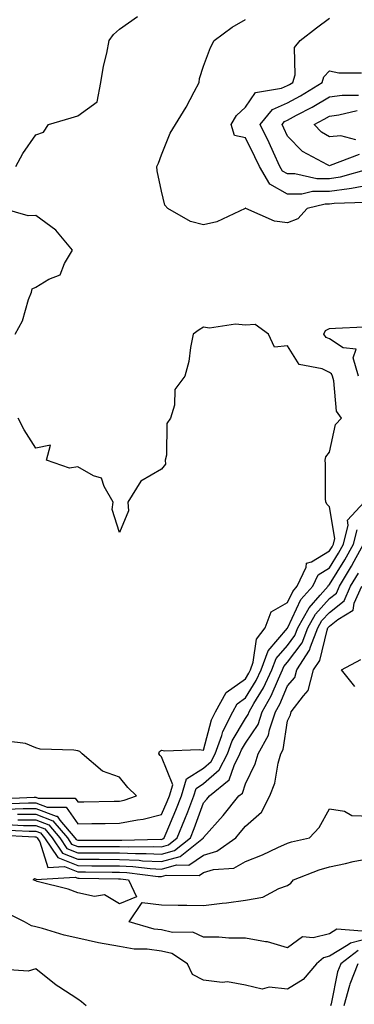
# Model space of a CAD drawing. Units: inches. Extents: x 1034483 to 1037123, y 7221338 to 7223978.
# Drawn here: x 1035504 to 1035584, y 7223562 to 7223797 of the extents above; entities that cross this region are included whole.
import ezdxf

# ---------------------------------------------------------------- set-up
doc = ezdxf.new("R2010")
doc.units = ezdxf.units.IN
doc.header["$MEASUREMENT"] = 0
doc.layers.add('Contour_10347221', color=7, linetype='Continuous', true_color=0xee8250)

msp = doc.modelspace()

# ---------------------------------------------------------------- linework, layer by layer
at = {"layer": 'Contour_10347221'}
for points in [[(1035503.34, 7223761.92, 2843), (1035505, 7223764.97, 2843), (1035508.05, 7223769.44, 2843), (1035509.89, 7223770.08, 2843), (1035511.06, 7223771.92, 2843), (1035516.47, 7223773.5, 2843), (1035518.05, 7223773.97, 2843), (1035522.7, 7223777.27, 2843), (1035523.6, 7223781.92, 2843), (1035524.2, 7223785.77, 2843), (1035525, 7223788.87, 2843), (1035525.59, 7223791.92, 2843), (1035526.6, 7223793.37, 2843), (1035528.05, 7223794.63, 2843), (1035532.33, 7223797.64, 2843)], [(1035586.62, 7223753.35, 2842), (1035579.2, 7223753.07, 2842), (1035578.05, 7223752.92, 2842), (1035577.05, 7223752.92, 2842), (1035572.78, 7223751.92, 2842), (1035570.55, 7223749.42, 2842), (1035568.05, 7223748.46, 2842), (1035564.96, 7223748.83, 2842), (1035558.15, 7223751.92, 2842), (1035558.07, 7223751.94, 2842), (1035558.05, 7223752, 2842), (1035558.01, 7223751.96, 2842), (1035557.95, 7223751.92, 2842), (1035551.25, 7223748.72, 2842), (1035548.05, 7223747.96, 2842), (1035544.94, 7223748.81, 2842), (1035539.55, 7223751.92, 2842), (1035538.81, 7223752.68, 2842), (1035538.05, 7223755.98, 2842), (1035537, 7223760.87, 2842), (1035536.9, 7223761.92, 2842), (1035537.29, 7223762.68, 2842), (1035538.05, 7223764.67, 2842), (1035540.12, 7223769.85, 2842), (1035541.41, 7223771.92, 2842), (1035543.93, 7223776.04, 2842), (1035545.84, 7223779.71, 2842), (1035547.05, 7223781.92, 2842), (1035547.07, 7223782.9, 2842), (1035548.05, 7223785.83, 2842), (1035549.69, 7223790.28, 2842), (1035550.61, 7223791.92, 2842), (1035554.91, 7223795.06, 2842), (1035558.05, 7223796.9, 2842)], [(1035588.05, 7223757.49, 2841), (1035583.34, 7223756.63, 2841), (1035582.74, 7223756.61, 2841), (1035578.05, 7223755.94, 2841), (1035574.05, 7223755.92, 2841), (1035571.47, 7223755.34, 2841), (1035568.05, 7223755.32, 2841), (1035563.83, 7223757.7, 2841), (1035561.37, 7223761.92, 2841), (1035560.32, 7223764.19, 2841), (1035558.05, 7223768.72, 2841), (1035555.45, 7223769.32, 2841), (1035554.67, 7223771.92, 2841), (1035555.9, 7223774.07, 2841), (1035558.05, 7223776.04, 2841), (1035560.47, 7223779.5, 2841), (1035566.68, 7223780.55, 2841), (1035568.05, 7223781.18, 2841), (1035568.54, 7223781.43, 2841), (1035569.32, 7223781.92, 2841), (1035569.87, 7223783.74, 2841), (1035569.73, 7223790.24, 2841), (1035571.12, 7223791.92, 2841), (1035575, 7223794.97, 2841), (1035578.05, 7223797.27, 2841)], [(1035587.39, 7223761.26, 2840), (1035580.63, 7223759.34, 2840), (1035578.05, 7223758.97, 2840), (1035575.08, 7223758.95, 2840), (1035569.81, 7223760.16, 2840), (1035568.05, 7223760.14, 2840), (1035566.92, 7223760.79, 2840), (1035566.25, 7223761.92, 2840), (1035564.73, 7223765.24, 2840), (1035563.69, 7223767.56, 2840), (1035561.59, 7223771.92, 2840), (1035564.51, 7223775.46, 2840), (1035568.05, 7223777.06, 2840), (1035571.21, 7223778.76, 2840), (1035576.31, 7223781.92, 2840), (1035576.72, 7223783.25, 2840), (1035578.05, 7223784.71, 2840), (1035580.34, 7223784.21, 2840), (1035585.75, 7223784.22, 2840)], [(1035585.18, 7223764.79, 2839), (1035578.23, 7223762.1, 2839), (1035578.05, 7223762.08, 2839), (1035577.64, 7223762.33, 2839), (1035571.62, 7223765.49, 2839), (1035568.05, 7223769.15, 2839), (1035567.19, 7223771.06, 2839), (1035566.78, 7223771.92, 2839), (1035567.37, 7223772.6, 2839), (1035568.05, 7223772.92, 2839), (1035570.24, 7223774.11, 2839), (1035573.95, 7223776.02, 2839), (1035578.05, 7223778.46, 2839), (1035581.08, 7223778.89, 2839), (1035585.02, 7223778.89, 2839)], [(1035584.34, 7223768.21, 2838), (1035580.78, 7223769.19, 2838), (1035578.05, 7223768.95, 2838), (1035576.21, 7223770.08, 2838), (1035574.42, 7223771.92, 2838), (1035576.82, 7223773.15, 2838), (1035578.05, 7223773.89, 2838), (1035580.34, 7223774.21, 2838), (1035584.71, 7223775.26, 2838)], [(1035503.11, 7223721.92, 2843), (1035504.87, 7223725.1, 2843), (1035506.33, 7223730.2, 2843), (1035507.01, 7223731.92, 2843), (1035507.19, 7223732.78, 2843), (1035508.05, 7223733.11, 2843), (1035511.16, 7223735.03, 2843), (1035513.91, 7223736.06, 2843), (1035514.89, 7223738.76, 2843), (1035516.8, 7223741.92, 2843), (1035512.85, 7223746.72, 2843), (1035508.05, 7223750.22, 2843), (1035506.25, 7223750.12, 2843), (1035500.2, 7223751.92, 2843)], [(1035499.98, 7223609.99, 2843), (1035506.35, 7223610.22, 2843), (1035508.05, 7223610.22, 2843), (1035510.76, 7223609.21, 2843), (1035515.34, 7223609.21, 2843), (1035518.05, 7223605.24, 2843), (1035521.43, 7223605.3, 2843), (1035524.63, 7223605.34, 2843), (1035528.05, 7223605.4, 2843), (1035532.35, 7223606.22, 2843), (1035533.64, 7223606.33, 2843), (1035538.05, 7223607.45, 2843), (1035539.4, 7223610.57, 2843), (1035539.92, 7223611.92, 2843), (1035540.71, 7223614.58, 2843), (1035538.05, 7223621.22, 2843), (1035537.7, 7223621.57, 2843), (1035537.41, 7223621.92, 2843), (1035537.52, 7223622.45, 2843), (1035538.05, 7223622.82, 2843), (1035538.81, 7223622.68, 2843), (1035547.03, 7223622.94, 2843), (1035548.05, 7223622.82, 2843), (1035549.94, 7223630.03, 2843), (1035550.92, 7223631.92, 2843), (1035553.42, 7223636.55, 2843), (1035558.05, 7223639.83, 2843), (1035558.85, 7223641.12, 2843), (1035559.22, 7223641.92, 2843), (1035559.91, 7223643.78, 2843), (1035560.71, 7223649.26, 2843), (1035562.78, 7223651.92, 2843), (1035564.2, 7223655.77, 2843), (1035568.05, 7223657.96, 2843), (1035569.32, 7223660.65, 2843), (1035570.41, 7223661.92, 2843), (1035572.54, 7223666.41, 2843), (1035572.6, 7223667.37, 2843), (1035573.81, 7223667.68, 2843), (1035578.05, 7223670.28, 2843), (1035578.69, 7223671.28, 2843), (1035579.03, 7223671.92, 2843), (1035579.36, 7223673.23, 2843), (1035578.05, 7223680.83, 2843), (1035577.5, 7223681.37, 2843), (1035577.23, 7223681.92, 2843), (1035577.17, 7223682.8, 2843), (1035577.17, 7223691.04, 2843), (1035577.07, 7223691.92, 2843), (1035577.23, 7223692.74, 2843), (1035578.05, 7223693.85, 2843), (1035579.55, 7223700.42, 2843), (1035580.98, 7223701.92, 2843), (1035579.73, 7223703.6, 2843), (1035579.12, 7223710.85, 2843), (1035578.77, 7223711.92, 2843), (1035578.6, 7223712.47, 2843), (1035578.05, 7223712.84, 2843), (1035576.31, 7223713.66, 2843), (1035570.82, 7223714.69, 2843), (1035568.05, 7223719.13, 2843), (1035565, 7223718.87, 2843), (1035563.58, 7223721.92, 2843), (1035560.35, 7223724.22, 2843), (1035558.05, 7223724.07, 2843), (1035555.65, 7223724.32, 2843), (1035549.48, 7223723.35, 2843), (1035548.05, 7223723.64, 2843), (1035547, 7223722.97, 2843), (1035545.57, 7223721.92, 2843), (1035544.91, 7223718.78, 2843), (1035544.55, 7223715.42, 2843), (1035543.6, 7223711.92, 2843), (1035541.23, 7223708.74, 2843), (1035541.12, 7223704.99, 2843), (1035540.18, 7223701.92, 2843), (1035539.28, 7223700.69, 2843), (1035539.26, 7223693.13, 2843), (1035538.89, 7223691.92, 2843), (1035539.01, 7223690.96, 2843), (1035538.05, 7223689.75, 2843), (1035533.09, 7223686.88, 2843), (1035530, 7223681.92, 2843), (1035530.16, 7223679.81, 2843), (1035528.05, 7223674.67, 2843), (1035526.27, 7223680.14, 2843), (1035526.53, 7223681.92, 2843), (1035524.34, 7223685.63, 2843), (1035523.75, 7223687.62, 2843), (1035521.8, 7223688.17, 2843), (1035518.05, 7223690.32, 2843), (1035516.12, 7223689.99, 2843), (1035510.59, 7223691.92, 2843), (1035511.6, 7223695.47, 2843), (1035508.05, 7223694.77, 2843), (1035505.3, 7223699.17, 2843), (1035503.85, 7223701.92, 2843)], [(1035585, 7223711.92, 2842), (1035583.71, 7223716.26, 2842), (1035584.48, 7223718.35, 2842), (1035581.31, 7223718.66, 2842), (1035578.05, 7223720.81, 2842), (1035577.29, 7223721.16, 2842), (1035576.7, 7223721.92, 2842), (1035577.15, 7223722.82, 2842), (1035578.05, 7223723.25, 2842), (1035579.5, 7223723.37, 2842), (1035586.29, 7223723.68, 2842)], [(1035501.21, 7223608.76, 2842), (1035505.02, 7223608.89, 2842), (1035508.05, 7223608.87, 2842), (1035512.91, 7223607.06, 2842), (1035513.19, 7223607.06, 2842), (1035513.81, 7223606.16, 2842), (1035517.39, 7223601.92, 2842), (1035517.66, 7223601.53, 2842), (1035518.05, 7223601.37, 2842), (1035518.62, 7223601.35, 2842), (1035527.52, 7223601.39, 2842), (1035528.05, 7223601.39, 2842), (1035528.6, 7223601.37, 2842), (1035537.7, 7223601.57, 2842), (1035538.05, 7223601.55, 2842), (1035538.32, 7223601.65, 2842), (1035538.69, 7223601.92, 2842), (1035539.12, 7223602.99, 2842), (1035541.49, 7223608.48, 2842), (1035542.84, 7223611.92, 2842), (1035544.03, 7223615.94, 2842), (1035548.05, 7223618.5, 2842), (1035549.87, 7223620.1, 2842), (1035550.8, 7223621.92, 2842), (1035552.41, 7223626.28, 2842), (1035552.68, 7223627.29, 2842), (1035555.06, 7223631.92, 2842), (1035556.1, 7223633.87, 2842), (1035558.05, 7223635.24, 2842), (1035560.59, 7223639.38, 2842), (1035561.78, 7223641.92, 2842), (1035563.48, 7223646.49, 2842), (1035568.05, 7223651.84, 2842), (1035568.09, 7223651.88, 2842), (1035568.17, 7223652.04, 2842), (1035571.29, 7223658.68, 2842), (1035574.09, 7223661.92, 2842), (1035575.35, 7223664.62, 2842), (1035578.05, 7223666.26, 2842), (1035580.24, 7223669.73, 2842), (1035581.41, 7223671.92, 2842), (1035582.56, 7223676.43, 2842), (1035582.35, 7223677.62, 2842), (1035586.33, 7223681.92, 2842)], [(1035503.69, 7223607.56, 2841), (1035508.05, 7223607.53, 2841), (1035512.13, 7223606, 2841), (1035515.59, 7223601.92, 2841), (1035516.57, 7223600.44, 2841), (1035518.05, 7223599.85, 2841), (1035520.12, 7223599.85, 2841), (1035526, 7223599.87, 2841), (1035528.05, 7223599.85, 2841), (1035530.22, 7223599.75, 2841), (1035536.02, 7223599.89, 2841), (1035538.05, 7223599.79, 2841), (1035539.71, 7223600.26, 2841), (1035541.8, 7223601.92, 2841), (1035543.62, 7223606.35, 2841), (1035544.28, 7223608.15, 2841), (1035545.75, 7223611.92, 2841), (1035546.27, 7223613.7, 2841), (1035548.05, 7223614.83, 2841), (1035551.82, 7223618.15, 2841), (1035553.77, 7223621.92, 2841), (1035554.92, 7223625.05, 2841), (1035558.05, 7223630.32, 2841), (1035558.69, 7223631.28, 2841), (1035558.91, 7223631.92, 2841), (1035560.06, 7223633.93, 2841), (1035562.33, 7223637.64, 2841), (1035564.34, 7223641.92, 2841), (1035565.34, 7223644.63, 2841), (1035568.05, 7223647.78, 2841), (1035569.81, 7223650.16, 2841), (1035570.51, 7223651.92, 2841), (1035573.23, 7223656.74, 2841), (1035575.9, 7223659.77, 2841), (1035577.74, 7223661.92, 2841), (1035577.84, 7223662.13, 2841), (1035578.05, 7223662.25, 2841), (1035581.78, 7223668.19, 2841), (1035583.79, 7223671.92, 2841), (1035584.65, 7223675.32, 2841)], [(1035503.75, 7223606.22, 2840), (1035508.05, 7223606.18, 2840), (1035511.16, 7223605.03, 2840), (1035513.77, 7223601.92, 2840), (1035515.49, 7223599.36, 2840), (1035518.05, 7223598.33, 2840), (1035524.46, 7223598.33, 2840), (1035528.05, 7223598.31, 2840), (1035531.82, 7223598.15, 2840), (1035534.34, 7223598.21, 2840), (1035538.05, 7223598.01, 2840), (1035541.1, 7223598.87, 2840), (1035544.91, 7223601.92, 2840), (1035545.82, 7223604.15, 2840), (1035548.05, 7223610.24, 2840), (1035548.85, 7223611.12, 2840), (1035549.5, 7223611.92, 2840), (1035554.2, 7223615.77, 2840), (1035555.32, 7223619.19, 2840), (1035556.74, 7223621.92, 2840), (1035557.09, 7223622.88, 2840), (1035558.05, 7223624.5, 2840), (1035561.06, 7223628.91, 2840), (1035562.05, 7223631.92, 2840), (1035564.22, 7223635.75, 2840), (1035565.9, 7223639.77, 2840), (1035566.9, 7223641.92, 2840), (1035567.21, 7223642.76, 2840), (1035568.05, 7223643.74, 2840), (1035571.55, 7223648.42, 2840), (1035572.91, 7223651.92, 2840), (1035574.77, 7223655.2, 2840), (1035578.05, 7223658.91, 2840), (1035579.73, 7223660.24, 2840), (1035580.47, 7223661.92, 2840), (1035583.32, 7223666.65, 2840), (1035583.95, 7223667.82, 2840), (1035586.17, 7223671.92, 2840)], [(1035501.19, 7223605.06, 2839), (1035505.1, 7223604.87, 2839), (1035508.05, 7223604.85, 2839), (1035510.18, 7223604.05, 2839), (1035511.98, 7223601.92, 2839), (1035514.42, 7223598.29, 2839), (1035518.05, 7223596.82, 2839), (1035522.93, 7223596.8, 2839), (1035523.17, 7223596.8, 2839), (1035528.05, 7223596.78, 2839), (1035532.7, 7223596.57, 2839), (1035533.5, 7223596.47, 2839), (1035538.05, 7223596.24, 2839), (1035542.48, 7223597.49, 2839), (1035548.01, 7223601.92, 2839), (1035548.03, 7223601.94, 2839), (1035548.05, 7223602.02, 2839), (1035552.74, 7223607.23, 2839), (1035556.51, 7223611.92, 2839), (1035557.37, 7223612.6, 2839), (1035558.05, 7223614.75, 2839), (1035560.39, 7223619.58, 2839), (1035561.06, 7223621.92, 2839), (1035563.58, 7223626.39, 2839), (1035563.77, 7223627.64, 2839), (1035565.18, 7223631.92, 2839), (1035566.21, 7223633.76, 2839), (1035568.05, 7223638.17, 2839), (1035569.81, 7223640.16, 2839), (1035570.28, 7223641.92, 2839), (1035573.34, 7223646.63, 2839), (1035573.54, 7223647.41, 2839), (1035575.32, 7223651.92, 2839), (1035576.29, 7223653.68, 2839), (1035578.05, 7223655.65, 2839), (1035581.57, 7223658.4, 2839), (1035583.13, 7223661.92, 2839), (1035584.98, 7223664.99, 2839)], [(1035499.98, 7223603.85, 2838), (1035506.47, 7223603.5, 2838), (1035508.05, 7223603.5, 2838), (1035509.2, 7223603.07, 2838), (1035510.16, 7223601.92, 2838), (1035513.34, 7223597.21, 2838), (1035518.05, 7223595.3, 2838), (1035521.41, 7223595.28, 2838), (1035524.73, 7223595.24, 2838), (1035528.05, 7223595.24, 2838), (1035531.21, 7223595.08, 2838), (1035535.37, 7223594.6, 2838), (1035538.05, 7223594.46, 2838), (1035541.59, 7223595.46, 2838), (1035544.53, 7223595.44, 2838), (1035548.05, 7223597.8, 2838), (1035551.23, 7223598.74, 2838), (1035555.75, 7223601.92, 2838), (1035556.82, 7223603.15, 2838), (1035558.05, 7223604.67, 2838), (1035561.9, 7223608.07, 2838), (1035563.87, 7223611.92, 2838), (1035565.04, 7223614.93, 2838), (1035565.82, 7223619.69, 2838), (1035566.45, 7223621.92, 2838), (1035567.03, 7223622.94, 2838), (1035568.05, 7223629.79, 2838), (1035568.77, 7223631.2, 2838), (1035568.97, 7223631.92, 2838), (1035571.86, 7223635.73, 2838), (1035572.97, 7223637, 2838), (1035574.28, 7223641.92, 2838), (1035575.78, 7223644.19, 2838), (1035577.5, 7223651.37, 2838), (1035577.72, 7223651.92, 2838), (1035577.84, 7223652.13, 2838), (1035578.05, 7223652.37, 2838), (1035580.1, 7223653.97, 2838), (1035583.77, 7223656.2, 2838), (1035583.99, 7223657.86, 2838), (1035585.78, 7223661.92, 2838)], [(1035584.14, 7223638.01, 2837), (1035580.94, 7223641.92, 2837), (1035585.59, 7223644.38, 2837)], [(1035498.75, 7223611.22, 2844), (1035507.7, 7223611.57, 2844), (1035508.05, 7223611.57, 2844), (1035508.62, 7223611.35, 2844), (1035517.46, 7223611.33, 2844), (1035518.05, 7223610.47, 2844), (1035519.48, 7223610.49, 2844), (1035526.78, 7223610.65, 2844), (1035528.05, 7223610.67, 2844), (1035529.1, 7223610.87, 2844), (1035532.05, 7223611.92, 2844), (1035530.02, 7223613.89, 2844), (1035528.05, 7223616.39, 2844), (1035523.93, 7223617.8, 2844), (1035519.12, 7223621.92, 2844), (1035518.58, 7223622.45, 2844), (1035518.05, 7223622.62, 2844), (1035517.17, 7223622.8, 2844), (1035509.14, 7223623.01, 2844), (1035508.05, 7223623.37, 2844), (1035505.59, 7223624.38, 2844), (1035501.06, 7223624.93, 2844)], [(1035498.77, 7223602.64, 2837), (1035507.82, 7223602.15, 2837), (1035508.05, 7223602.15, 2837), (1035508.23, 7223602.1, 2837), (1035508.36, 7223601.92, 2837), (1035509.01, 7223600.96, 2837), (1035510.96, 7223594.83, 2837), (1035514.92, 7223595.05, 2837), (1035518.05, 7223593.78, 2837), (1035519.91, 7223593.78, 2837), (1035526.27, 7223593.7, 2837), (1035528.05, 7223593.7, 2837), (1035529.75, 7223593.62, 2837), (1035537.25, 7223592.72, 2837), (1035538.05, 7223592.68, 2837), (1035539.12, 7223592.99, 2837), (1035547.03, 7223592.94, 2837), (1035548.05, 7223593.62, 2837), (1035550.47, 7223594.34, 2837), (1035555.26, 7223594.71, 2837), (1035558.05, 7223596.31, 2837), (1035562.11, 7223597.86, 2837), (1035565.76, 7223599.63, 2837), (1035568.05, 7223600.65, 2837), (1035569.01, 7223600.96, 2837), (1035573.36, 7223601.92, 2837), (1035575.63, 7223604.34, 2837), (1035578.05, 7223608.8, 2837), (1035581.7, 7223608.27, 2837), (1035583.38, 7223607.25, 2837), (1035588.05, 7223607.06, 2837)], [(1035585.84, 7223579.71, 2836), (1035579.83, 7223580.14, 2836), (1035578.05, 7223579.07, 2836), (1035574.2, 7223578.07, 2836), (1035571.66, 7223578.31, 2836), (1035568.05, 7223575.69, 2836), (1035563.3, 7223577.17, 2836), (1035562.82, 7223577.15, 2836), (1035558.05, 7223577.97, 2836), (1035554.12, 7223577.99, 2836), (1035551.74, 7223578.23, 2836), (1035548.05, 7223578.25, 2836), (1035545.53, 7223579.4, 2836), (1035540.63, 7223579.34, 2836), (1035538.05, 7223579.97, 2836), (1035536.31, 7223580.18, 2836), (1035530.3, 7223581.92, 2836), (1035533.46, 7223586.51, 2836), (1035538.05, 7223585.98, 2836), (1035542.01, 7223585.88, 2836), (1035544.1, 7223585.87, 2836), (1035548.05, 7223585.77, 2836), (1035552.46, 7223586.33, 2836), (1035553.52, 7223586.45, 2836), (1035558.05, 7223587.06, 2836), (1035562.19, 7223587.78, 2836), (1035566, 7223589.87, 2836), (1035568.05, 7223590.57, 2836), (1035568.89, 7223591.08, 2836), (1035569.48, 7223591.92, 2836), (1035575.65, 7223594.32, 2836), (1035578.05, 7223594.99, 2836), (1035581.92, 7223595.79, 2836), (1035583.71, 7223596.26, 2836), (1035588.05, 7223597.04, 2836)], [(1035588.05, 7223578.07, 2837), (1035583.13, 7223576.84, 2837), (1035582.52, 7223576.39, 2837), (1035578.05, 7223573.7, 2837), (1035576.64, 7223573.33, 2837), (1035575, 7223571.92, 2837), (1035571.84, 7223568.13, 2837), (1035568.05, 7223565.85, 2837), (1035563.67, 7223566.3, 2837), (1035562, 7223565.87, 2837), (1035558.05, 7223566.8, 2837), (1035553.75, 7223567.62, 2837), (1035552.5, 7223567.47, 2837), (1035548.05, 7223567.96, 2837), (1035545.45, 7223569.32, 2837), (1035544.26, 7223571.92, 2837), (1035540.47, 7223574.34, 2837), (1035538.05, 7223574.91, 2837), (1035534.61, 7223575.36, 2837), (1035531.55, 7223575.42, 2837), (1035528.05, 7223576.02, 2837), (1035523.05, 7223576.92, 2837), (1035518.05, 7223577.99, 2837), (1035514.85, 7223578.72, 2837), (1035509.65, 7223580.32, 2837), (1035508.05, 7223580.73, 2837), (1035507.07, 7223580.94, 2837), (1035505.34, 7223581.92, 2837), (1035500.47, 7223584.34, 2837)], [(1035584.89, 7223575.08, 2838), (1035580.76, 7223571.92, 2838), (1035580, 7223569.97, 2838), (1035578.5, 7223562.37, 2838), (1035578.36, 7223561.92, 2838)], [(1035584.81, 7223571.92, 2839), (1035582.95, 7223567.02, 2839), (1035582.89, 7223566.76, 2839), (1035581.47, 7223561.92, 2839)], [(1035520.08, 7223561.92, 2838), (1035518.99, 7223562.86, 2838), (1035518.05, 7223563.5, 2838), (1035513.56, 7223566.41, 2838), (1035512.93, 7223566.8, 2838), (1035508.05, 7223570.69, 2838), (1035506.27, 7223570.14, 2838), (1035499.32, 7223570.65, 2838)]]:
    msp.add_polyline3d(points, dxfattribs=at)
msp.add_polyline3d([(1035528.05, 7223586.18, 2836), (1035524.44, 7223588.31, 2836), (1035522.03, 7223587.94, 2836), (1035518.05, 7223588.8, 2836), (1035515.8, 7223589.67, 2836), (1035508.42, 7223591.55, 2836), (1035508.05, 7223591.67, 2836), (1035507.87, 7223591.74, 2836), (1035507.41, 7223591.92, 2836), (1035507.78, 7223592.19, 2836), (1035508.05, 7223592.17, 2836), (1035508.11, 7223591.98, 2836), (1035517.46, 7223592.51, 2836), (1035518.05, 7223592.27, 2836), (1035518.4, 7223592.27, 2836), (1035527.82, 7223592.15, 2836), (1035528.05, 7223592.15, 2836), (1035528.26, 7223592.13, 2836), (1035530.16, 7223591.92, 2836), (1035532.11, 7223587.86, 2836)], close=True, dxfattribs=at)

doc.saveas('drawing.dxf')
